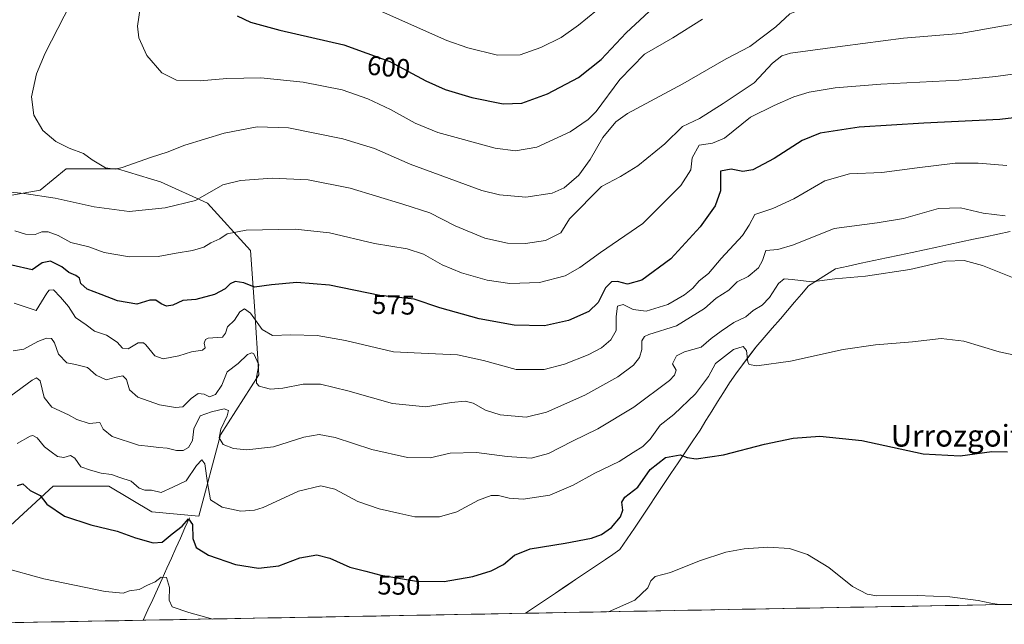
# Model space of a CAD drawing. Units: metres. Extents: x 624333 to 627787, y 4738807 to 4741183.
# Drawn here: x 626729 to 627092, y 4738849 to 4739072 of the extents above; entities that cross this region are included whole.
import ezdxf
from ezdxf.enums import TextEntityAlignment as Align

# ---------------------------------------------------------------- set-up
doc = ezdxf.new("R2010")
doc.units = ezdxf.units.M
doc.header["$MEASUREMENT"] = 0
for name, color, linetype, lineweight in [('Corriente natural lineal', 142, 'Continuous', 13), ('Cultivos herbáceos CxS', 92, 'Continuous', 0), ('Curva de nivel maestra', 36, 'Continuous', 30), ('Curva de nivel normal', 36, 'Continuous', 0), ('Matorral CxS', 135, 'Continuous', 0), ('Municipio', 9, 'Continuous', 13), ('Municipio CxS', 142, 'Continuous', 0), ('Rótulo de curva de nivel directora', 19, 'Continuous', 0), ('Texto cartográfico', 19, 'Continuous', 0)]:
    doc.layers.add(name, color=color, linetype=linetype, lineweight=lineweight)
doc.styles.add('Arial', font='txt', dxfattribs={"height": 0.2})

# ---------------------------------------------------------------- blocks, each defined once
blk = doc.blocks.new('*U151')
at = {"layer": 'Cultivos herbáceos CxS', "color": 92, "linetype": 'Continuous', "lineweight": 0}
for points in [[(626722.46, 4738882.8, 546.65), (626741.43, 4738900.2, 550.92), (626761.98, 4738900.2, 552.62), (626777.79, 4738890.71, 551.73), (626795.17, 4738889.13, 552.26), (626803.08, 4738919.18, 560.15), (626817.31, 4738941.32, 565.23), (626815.73, 4738966.62, 571.52), (626814.14, 4738987.18, 577.29), (626798.34, 4739004.57, 582.93), (626780.95, 4739012.48, 587), (626777.29, 4739013.58, 587.42), (626765.14, 4739017.22, 589.17), (626746.18, 4739017.22, 588.1), (626736.69, 4739009.32, 584.49), (626646.59, 4738993.51, 581.35)], [(627443.03, 4738863, 559.66), (626693.44, 4738849.28, 542.9)]]:
    blk.add_polyline3d(points, dxfattribs=at)
blk = doc.blocks.new('*U173')
at = {"layer": 'Municipio CxS', "color": 142, "linetype": 'Continuous', "lineweight": 0}
blk.add_polyline3d([(627095.3849, 4738856.6354, 545.055), (627090.3899, 4738856.544, 544.9197), (627085.3949, 4738856.4525, 544.8459), (627080.3999, 4738856.3611, 544.7523), (627075.4049, 4738856.2697, 544.6053), (627070.4099, 4738856.1782, 544.479), (627065.4149, 4738856.0868, 544.3551), (627060.4199, 4738855.9954, 544.2831), (627055.4248, 4738855.9039, 544.2671), (627050.4298, 4738855.8125, 544.2969), (627045.4348, 4738855.7211, 544.3374), (627040.4398, 4738855.6296, 544.2668), (627035.4448, 4738855.5382, 544.0999), (627030.4498, 4738855.4468, 543.8371), (627025.4548, 4738855.3553, 543.5689), (627020.4598, 4738855.2639, 543.2967), (627015.4648, 4738855.1725, 543.0708), (627010.4698, 4738855.081, 542.8454), (627005.4748, 4738854.9896, 542.7476), (627000.4798, 4738854.8982, 542.628), (626995.4848, 4738854.8067, 542.6158), (626990.4898, 4738854.7153, 542.6463), (626985.4947, 4738854.6239, 542.7206), (626980.4997, 4738854.5324, 542.9073), (626975.5047, 4738854.441, 543.1859), (626970.5097, 4738854.3496, 543.4013), (626965.5147, 4738854.2581, 543.5524), (626960.5197, 4738854.1667, 544.0633), (626955.5247, 4738854.0753, 544.333), (626950.5297, 4738853.9838, 544.6539), (626945.5347, 4738853.8924, 544.9538), (626940.5397, 4738853.801, 545.2186), (626935.5447, 4738853.7095, 545.5307), (626930.5497, 4738853.6181, 545.8155), (626925.5547, 4738853.5267, 546.0287), (626920.5597, 4738853.4352, 546.2357), (626915.5646, 4738853.3438, 546.554), (626915.5646, 4738853.3438, 546.554), (626919.2553, 4738855.8283, 546.7892), (626922.946, 4738858.3129, 546.8423), (626926.6367, 4738860.7974, 546.9945), (626930.3273, 4738863.2819, 547.165), (626934.018, 4738865.7664, 547.2993), (626937.7087, 4738868.251, 547.4481), (626941.3993, 4738870.7355, 547.5548), (626945.09, 4738873.22, 547.5947), (626947.775, 4738875.025, 547.5384), (626950.46, 4738876.83, 547.2128), (626953.09, 4738880.76, 547.053), (626955.781, 4738884.777, 547.0721), (626958.472, 4738888.794, 547.4806), (626961.163, 4738892.811, 547.281), (626963.854, 4738896.828, 547.8816), (626966.545, 4738900.845, 548.4197), (626969.236, 4738904.862, 548.8132), (626971.927, 4738908.879, 549.0714), (626974.618, 4738912.896, 550.0893), (626977.309, 4738916.913, 550.0562), (626980, 4738920.93, 550.5649), (626982.158, 4738924.4, 550.7568), (626984.316, 4738927.87, 551.1675), (626986.474, 4738931.34, 551.3983), (626988.632, 4738934.81, 552.1478), (626990.79, 4738938.28, 552.4244), (626993.23, 4738941.595, 553.4645), (626995.67, 4738944.91, 554.404), (626998.11, 4738948.225, 554.7266), (627000.55, 4738951.54, 555.2114), (627003.58, 4738955.02, 555.7425), (627006.61, 4738958.5, 556.3634), (627009.64, 4738961.98, 556.8181), (627012.2175, 4738965.01, 557.2675), (627014.795, 4738968.04, 558.0746), (627017.3725, 4738971.07, 558.5114), (627019.95, 4738974.1, 559.3461), (627023.2767, 4738976.1933, 560.0868), (627026.6033, 4738978.2867, 560.3929), (627029.93, 4738980.38, 560.659), (627034.645, 4738981.39, 560.7525), (627039.36, 4738982.4, 560.9057), (627044.075, 4738983.41, 561.0477), (627048.79, 4738984.42, 561.178), (627053.505, 4738985.43, 561.2768), (627058.22, 4738986.44, 561.373), (627062.735, 4738987.4038, 561.2921), (627067.25, 4738988.3675, 561.1776), (627071.765, 4738989.3313, 561.1138), (627076.28, 4738990.295, 561.385), (627080.795, 4738991.2588, 561.796), (627085.31, 4738992.2225, 562.3408), (627089.825, 4738993.1863, 562.8473), (627094.34, 4738994.15, 563.2777)], dxfattribs=at)
blk = doc.blocks.new('*U184')
at = {"layer": 'Curva de nivel normal', "color": 36, "linetype": 'Continuous', "lineweight": 0}
blk.add_polyline3d([(626728.16, 4738915.98, 555), (626732.88, 4738918.61, 555), (626733.98, 4738918.93, 555), (626735.52, 4738918.06, 555), (626738.22, 4738914.71, 555), (626740.67, 4738912.87, 555), (626743.05, 4738911.19, 555), (626745.38, 4738910.84, 555), (626747.84, 4738911.56, 555), (626749.41, 4738910.55, 555), (626751.6, 4738907.39, 555), (626755.22, 4738906.16, 555), (626759.07, 4738905.01, 555), (626762.93, 4738904.47, 555), (626766.02, 4738903.41, 555), (626770.24, 4738902.02, 555), (626773.14, 4738899.51, 555), (626775.28, 4738898.75, 555), (626777.68, 4738898.72, 555), (626781.28, 4738897.91, 555), (626785.52, 4738899.81, 555), (626790.53, 4738902.24, 555), (626794.33, 4738907.89, 555), (626796.2, 4738909.87, 555), (626797.32, 4738908.4, 555), (626798.36, 4738901.41, 555), (626799.42, 4738895.21, 555), (626803.78, 4738892.48, 555), (626810.69, 4738891.03, 555), (626815.61, 4738891.33, 555), (626818.88, 4738892.4, 555), (626831.87, 4738898.38, 555), (626840.14, 4738900.36, 555), (626845.28, 4738899.06, 555), (626853.72, 4738894.62, 555), (626861.6, 4738891.85, 555), (626869.28, 4738890.13, 555), (626874.77, 4738888.96, 555), (626883.94, 4738888.91, 555), (626890.27, 4738890.76, 555), (626898.26, 4738895.07, 555), (626902.9, 4738896.82, 555), (626905.68, 4738896.8, 555), (626909.63, 4738895.75, 555), (626914.76, 4738895.43, 555), (626924.62, 4738896.88, 555), (626933.18, 4738900.54, 555), (626941.22, 4738905.01, 555), (626950.18, 4738909.28, 555), (626955.27, 4738912.66, 555), (626958.94, 4738914.9, 555), (626961.6, 4738917.55, 555), (626965.27, 4738922.69, 555), (626970.27, 4738926.65, 555), (626978.35, 4738934.21, 555), (626983.08, 4738940.66, 555), (626985.69, 4738945.48, 555), (626992.26, 4738950.58, 555), (626995.88, 4738951.78, 555), (626997.09, 4738950.3, 555), (626997.6, 4738945.95, 555), (626998.1, 4738945.08, 555), (627000.94, 4738944.64, 555), (627013.31, 4738946.36, 555), (627032.77, 4738950.56, 555), (627044.64, 4738952.38, 555), (627058.28, 4738953.47, 555), (627068.89, 4738954.72, 555), (627077.27, 4738953.73, 555), (627090.3, 4738949.76, 555), (627110.92, 4738945.37, 555)], dxfattribs=at)
blk = doc.blocks.new('*U188')
at = {"layer": 'Curva de nivel normal', "color": 36, "linetype": 'Continuous', "lineweight": 0}
for points in [[(626722.91, 4738870.22, 545), (626737.94, 4738866.02, 545), (626760.6, 4738861.32, 545), (626767.27, 4738860.74, 545), (626769.6, 4738861.59, 545), (626773.1, 4738862.17, 545), (626776.24, 4738863.76, 545), (626779.1, 4738864.97, 545), (626781.27, 4738866.68, 545), (626783.16, 4738866.48, 545), (626784.27, 4738862.83, 545), (626784.18, 4738858.15, 545), (626785.36, 4738855.7, 545), (626791.44, 4738853.68, 545), (626800.25, 4738851.23, 545)], [(626946.22, 4738853.91, 545), (626955.96, 4738858.2, 545), (626960.75, 4738862.69, 545), (626961.83, 4738865.36, 545), (626963.38, 4738866.89, 545), (626969.04, 4738868.44, 545), (626979.8, 4738872.67, 545), (626989.52, 4738875.82, 545), (626996.23, 4738877.16, 545), (627004.96, 4738877.74, 545), (627012.93, 4738877.25, 545), (627019.59, 4738875.05, 545), (627027.49, 4738870.27, 545), (627036.17, 4738863.28, 545), (627041.57, 4738860.41, 545), (627045.12, 4738859.79, 545), (627060, 4738859.95, 545), (627072.08, 4738859.4, 545), (627082.55, 4738858.01, 545), (627087.26, 4738857.04, 545), (627090.34, 4738856.54, 545)]]:
    blk.add_polyline3d(points, dxfattribs=at)
blk = doc.blocks.new('*U201')
at = {"layer": 'Curva de nivel normal', "color": 36, "linetype": 'Continuous', "lineweight": 0}
blk.add_polyline3d([(626726.72, 4738950.17, 565), (626730.6, 4738950.71, 565), (626735.82, 4738953.6, 565), (626739.01, 4738954.79, 565), (626740.84, 4738954.62, 565), (626741.91, 4738953.02, 565), (626743.38, 4738948.93, 565), (626746.44, 4738945.72, 565), (626749.7, 4738945.14, 565), (626754.05, 4738943.92, 565), (626757.24, 4738941.2, 565), (626760.92, 4738939.41, 565), (626764.61, 4738940.39, 565), (626767.08, 4738940.86, 565), (626768.48, 4738939.59, 565), (626769.63, 4738935.79, 565), (626772.64, 4738933.07, 565), (626780.6, 4738930.23, 565), (626786.54, 4738929.27, 565), (626789.24, 4738929.52, 565), (626792.33, 4738932.59, 565), (626794.9, 4738934.36, 565), (626797.16, 4738934.19, 565), (626799.1, 4738933.2, 565), (626801.32, 4738934.04, 565), (626803.58, 4738937.48, 565), (626805.56, 4738942.38, 565), (626809.66, 4738945.45, 565), (626813.05, 4738948.78, 565), (626814.63, 4738949.42, 565), (626815.4, 4738948.97, 565), (626817.26, 4738944.99, 565), (626816.47, 4738940.45, 565), (626816.37, 4738938.15, 565), (626817.34, 4738937.08, 565), (626819.25, 4738936.63, 565), (626821.6, 4738935.98, 565), (626826.12, 4738936.35, 565), (626833.67, 4738937.8, 565), (626839.97, 4738937.83, 565), (626850.13, 4738935.43, 565), (626866.6, 4738930.72, 565), (626878.88, 4738929.42, 565), (626888.33, 4738931.13, 565), (626893.4, 4738931.61, 565), (626896.26, 4738930.83, 565), (626900.92, 4738928.19, 565), (626906.3, 4738926.57, 565), (626915.86, 4738925.7, 565), (626923.4, 4738927.5, 565), (626937.44, 4738933.82, 565), (626949.68, 4738940.52, 565), (626955.38, 4738944.83, 565), (626957.7, 4738947.72, 565), (626958.46, 4738950.57, 565), (626958.48, 4738953.78, 565), (626959.48, 4738955.44, 565), (626961.1, 4738956.16, 565), (626971.27, 4738959.31, 565), (626981.6, 4738965.77, 565), (626985.94, 4738969.5, 565), (626990.6, 4738972.55, 565), (626993.67, 4738975.56, 565), (626997.68, 4738977.53, 565), (627001.57, 4738980.7, 565), (627003.07, 4738983.49, 565), (627004.26, 4738987.1, 565), (627008.72, 4738987.49, 565), (627014.44, 4738989.18, 565), (627029.39, 4738995.22, 565), (627045.26, 4738997.33, 565), (627055, 4738998.97, 565), (627067.91, 4739002.57, 565), (627076.08, 4739002.87, 565), (627084.43, 4739000.88, 565), (627092.51, 4738999.96, 565)], dxfattribs=at)
blk = doc.blocks.new('*U209')
at = {"layer": 'Curva de nivel normal', "color": 36, "linetype": 'Continuous', "lineweight": 0}
blk.add_polyline3d([(626725.78, 4738933.58, 560), (626733.7, 4738939.35, 560), (626735.25, 4738940.2, 560), (626736.62, 4738939.04, 560), (626738.1, 4738932.88, 560), (626740.94, 4738929.39, 560), (626747.12, 4738926.53, 560), (626750.17, 4738924.82, 560), (626754.66, 4738923.33, 560), (626758.61, 4738923.68, 560), (626759.91, 4738921.29, 560), (626763.18, 4738918.54, 560), (626772.93, 4738915.38, 560), (626777.39, 4738914.85, 560), (626780.38, 4738914.42, 560), (626783.46, 4738914.25, 560), (626786.96, 4738913.35, 560), (626789.35, 4738913.34, 560), (626791.29, 4738914.53, 560), (626792.86, 4738917.1, 560), (626793.31, 4738921.37, 560), (626795.58, 4738926.19, 560), (626799.8, 4738927.63, 560), (626804.5, 4738928.72, 560), (626806.13, 4738928.12, 560), (626805.6, 4738926.14, 560), (626803.23, 4738921.2, 560), (626802.63, 4738918.08, 560), (626804.12, 4738915.57, 560), (626807.94, 4738914.06, 560), (626812.85, 4738913.63, 560), (626822.64, 4738914.75, 560), (626833.81, 4738918.28, 560), (626839.48, 4738919.27, 560), (626845.36, 4738918.18, 560), (626858.94, 4738913.75, 560), (626872.15, 4738910.78, 560), (626880.45, 4738910.7, 560), (626887.82, 4738912.34, 560), (626897.6, 4738912.68, 560), (626908.81, 4738911.17, 560), (626917.76, 4738910.6, 560), (626924.14, 4738912.26, 560), (626932.94, 4738916.83, 560), (626942.27, 4738921.37, 560), (626955.6, 4738929.31, 560), (626968.66, 4738939.19, 560), (626970.6, 4738941.1, 560), (626971.15, 4738943.02, 560), (626969.88, 4738945.32, 560), (626971.24, 4738948.27, 560), (626974.27, 4738949.81, 560), (626980.36, 4738951.42, 560), (626984.03, 4738954.69, 560), (626987.77, 4738957.38, 560), (626992.49, 4738960.61, 560), (626996.81, 4738962.64, 560), (626999.6, 4738965.03, 560), (627002.93, 4738966.97, 560), (627005.59, 4738969.78, 560), (627008.89, 4738974.97, 560), (627011.06, 4738976.68, 560), (627014, 4738976.44, 560), (627021.2, 4738975.53, 560), (627029.65, 4738976.64, 560), (627040.96, 4738977.72, 560), (627057.32, 4738980.11, 560), (627070.58, 4738983.15, 560), (627077.39, 4738983.5, 560), (627084.18, 4738981.56, 560), (627095.18, 4738977.18, 560)], dxfattribs=at)
blk = doc.blocks.new('*U216')
at = {"layer": 'Curva de nivel maestra', "color": 36, "linetype": 'Continuous', "lineweight": 30}
blk.add_polyline3d([(626728.24, 4738900.48, 550), (626730.18, 4738901.08, 550), (626732.88, 4738898.66, 550), (626736.66, 4738896.77, 550), (626739.1, 4738893.55, 550), (626745.62, 4738889.2, 550), (626755.34, 4738886, 550), (626765, 4738883.59, 550), (626771.74, 4738881.19, 550), (626778.24, 4738879.34, 550), (626781.6, 4738879.63, 550), (626785.32, 4738882.7, 550), (626788.97, 4738885.44, 550), (626791.28, 4738888.22, 550), (626792.83, 4738886.1, 550), (626792.91, 4738880.97, 550), (626794.14, 4738877.59, 550), (626798.7, 4738874.78, 550), (626808.61, 4738871.37, 550), (626817.15, 4738870.04, 550), (626824.66, 4738870.9, 550), (626832.36, 4738873.82, 550), (626838.69, 4738874.84, 550), (626843.42, 4738873.63, 550), (626850.81, 4738870.29, 550), (626856.69, 4738868.89, 550), (626862.23, 4738867.34, 550), (626875.44, 4738865.22, 550), (626885.66, 4738865.08, 550), (626896.21, 4738866.85, 550), (626902.99, 4738868.98, 550), (626907.55, 4738871.38, 550), (626911.53, 4738874.73, 550), (626917.32, 4738877.11, 550), (626930.27, 4738879.16, 550), (626939.94, 4738881.01, 550), (626943.6, 4738882.37, 550), (626947.27, 4738885.01, 550), (626950.68, 4738888.96, 550), (626951.5, 4738891.41, 550), (626951.12, 4738894.28, 550), (626952.23, 4738896.16, 550), (626957.02, 4738899.84, 550), (626961.62, 4738906.42, 550), (626967.27, 4738910.78, 550), (626972.6, 4738911.76, 550), (626975.27, 4738910.78, 550), (626978.6, 4738910.32, 550), (626988.6, 4738911.72, 550), (627003.78, 4738915.69, 550), (627014.33, 4738917.96, 550), (627024.11, 4738918.62, 550), (627039.59, 4738917.02, 550), (627062.26, 4738912.2, 550), (627075.93, 4738911.36, 550), (627087.61, 4738912.96, 550), (627093.41, 4738912.93, 550)], dxfattribs=at)

msp = doc.modelspace()

# ---------------------------------------------------------------- linework, layer by layer
at = {"layer": 'Corriente natural lineal', "color": 142, "linetype": 'Continuous', "lineweight": 13}
msp.add_polyline3d([(626791.68, 4738888.56, 549.89), (626790.02, 4738884.83, 549), (626788.36, 4738881.1, 548.1), (626786.71, 4738877.38, 546.37), (626785.05, 4738873.65, 546.1), (626783.39, 4738869.92, 545.74), (626781.64, 4738866.09, 544.67), (626779.89, 4738862.26, 543.67), (626778.13, 4738858.43, 542.53), (626776.38, 4738854.6, 541.52), (626774.63, 4738850.77, 540.94), (626774.63, 4738850.76, 540.94)], dxfattribs=at)
at = {"layer": 'Cultivos herbáceos CxS', "color": 92, "linetype": 'Continuous', "lineweight": 0}
for points in [[(626722.46, 4738882.8, 546.65), (626741.43, 4738900.2, 550.92), (626761.98, 4738900.2, 552.62), (626777.79, 4738890.71, 551.73), (626795.17, 4738889.13, 552.26), (626803.08, 4738919.18, 560.15), (626817.31, 4738941.32, 565.23), (626815.73, 4738966.62, 571.52), (626814.14, 4738987.18, 577.29), (626798.34, 4739004.57, 582.93), (626780.95, 4739012.48, 587), (626777.29, 4739013.58, 587.42), (626765.14, 4739017.22, 589.17), (626746.18, 4739017.22, 588.1), (626736.69, 4739009.32, 584.49), (626646.59, 4738993.51, 581.35)], [(627443.03, 4738863, 559.66), (626693.44, 4738849.28, 542.9)]]:
    msp.add_polyline3d(points, dxfattribs=at)
at = {"layer": 'Curva de nivel maestra', "color": 36, "linetype": 'Continuous', "lineweight": 30}
for points in [[(626907.35, 4739041.18, 600), (626914.21, 4739041.48, 600), (626923.74, 4739044.9, 600), (626935.17, 4739050.9, 600), (626943.56, 4739057.6, 600), (626952.75, 4739067.35, 600), (626964.49, 4739078.37, 600)], [(626809.25, 4739073.62, 600), (626814.14, 4739071.3, 600), (626825, 4739068.42, 600), (626848.61, 4739063, 600), (626865.52, 4739056.82, 600), (626878.9, 4739049.73, 600), (626886, 4739046.51, 600), (626895.83, 4739043.54, 600), (626907.35, 4739041.18, 600)], [(627109.05, 4739037.63, 575), (627090.54, 4739035.42, 575), (627062.55, 4739034.11, 575), (627038.63, 4739032.61, 575), (627024.33, 4739030.44, 575), (627017.66, 4739027.74, 575), (627007.28, 4739021.05, 575), (626999.46, 4739016.91, 575), (626995.8, 4739016.24, 575), (626991.5, 4739017.08, 575), (626987.52, 4739016.43, 575), (626987.47, 4739009.18, 575), (626985.5, 4739003.62, 575), (626980.06, 4738995.85, 575), (626969.24, 4738984.07, 575), (626958.47, 4738976.16, 575), (626953.24, 4738974.75, 575), (626949.6, 4738975.68, 575), (626947.27, 4738975.6, 575), (626945.11, 4738973.32, 575), (626942.42, 4738967.92, 575), (626938.99, 4738964.69, 575), (626931.41, 4738961.27, 575), (626922.64, 4738959.4, 575), (626911.44, 4738959.63, 575), (626898.49, 4738961.92, 575), (626883.98, 4738965.97, 575), (626874.52, 4738969.17, 575), (626861.89, 4738970.52, 575), (626843.34, 4738974.38, 575), (626831.27, 4738975.31, 575), (626821.94, 4738974.43, 575), (626815.68, 4738973.62, 575), (626811.74, 4738975.16, 575), (626808.5, 4738975.72, 575), (626806.66, 4738974.86, 575), (626804.9, 4738973.05, 575), (626800.9, 4738970.95, 575), (626794.01, 4738969.04, 575), (626789.27, 4738968.73, 575), (626785.6, 4738967.02, 575), (626783.27, 4738966.6, 575), (626781.27, 4738967.41, 575), (626779.32, 4738968.82, 575), (626777.04, 4738968.82, 575), (626772.23, 4738967.34, 575), (626765.12, 4738968.56, 575), (626759.17, 4738970.9, 575), (626753.94, 4738972.85, 575), (626751.6, 4738975, 575), (626751.09, 4738976.87, 575), (626749.83, 4738977.95, 575), (626747.17, 4738978.96, 575), (626744.65, 4738981.13, 575), (626740.39, 4738983.22, 575), (626737.33, 4738982.61, 575), (626733.74, 4738980, 575), (626726.22, 4738981.7, 575)]]:
    msp.add_polyline3d(points, dxfattribs=at)
at = {"layer": 'Curva de nivel normal', "color": 36, "linetype": 'Continuous', "lineweight": 0}
for points in [[(626754.78, 4739091.88, 590), (626738.48, 4739059.91, 590), (626735.33, 4739052.29, 590), (626733.46, 4739043.81, 590), (626734.26, 4739037, 590), (626737.58, 4739031.37, 590), (626742.45, 4739027.34, 590), (626747.36, 4739024.87, 590), (626752.55, 4739022.85, 590), (626755.83, 4739020.6, 590), (626760.78, 4739017.63, 590), (626764.34, 4739017.12, 590), (626766.9, 4739017.69, 590), (626777.63, 4739021.57, 590), (626783.45, 4739023.44, 590), (626789.95, 4739026.03, 590), (626804.44, 4739030.45, 590), (626816.63, 4739032.75, 590), (626828.27, 4739032.33, 590), (626848.27, 4739028.32, 590), (626859.93, 4739024.73, 590), (626873.11, 4739018.94, 590), (626899.46, 4739009.24, 590)], [(626899.46, 4739009.24, 590), (626906.06, 4739007.6, 590), (626915.78, 4739006.83, 590), (626925.44, 4739008.3, 590), (626929.92, 4739010.27, 590), (626935.22, 4739014.94, 590), (626939.42, 4739020.63, 590), (626944.08, 4739028.85, 590), (626948.95, 4739034.56, 590), (626953.24, 4739037.68, 590), (626973.64, 4739048.6, 590), (626989.65, 4739057.76, 590), (626998.36, 4739062.34, 590), (627007.98, 4739069.58, 590), (627013.08, 4739074.43, 590), (627017.96, 4739076.39, 590), (627032.59, 4739079.21, 590), (627047.38, 4739082.89, 590), (627061.29, 4739085.31, 590), (627075.77, 4739087.48, 590), (627092.87, 4739091.62, 590)], [(626773.98, 4739079.92, 595), (626772.48, 4739069.91, 595), (626772.98, 4739065.58, 595), (626775.97, 4739059.07, 595), (626781.5, 4739052.61, 595), (626786.86, 4739049.96, 595), (626795.58, 4739049.68, 595), (626805.41, 4739050.51, 595), (626818, 4739050.78, 595), (626833.57, 4739049.22, 595), (626848.04, 4739046.32, 595), (626857.46, 4739043.11, 595), (626865.87, 4739039.07, 595), (626874.92, 4739034.07, 595), (626883.28, 4739030.66, 595), (626904.39, 4739024.91, 595), (626911.94, 4739023.93, 595), (626919.78, 4739025.24, 595), (626932.1, 4739030.89, 595), (626938.78, 4739035.43, 595), (626941.68, 4739038.37, 595), (626950.35, 4739050.24, 595), (626959.5, 4739059.51, 595), (626970, 4739065.57, 595), (626980.94, 4739072.38, 595)], [(626856.92, 4739077.7, 605), (626886.6, 4739064.61, 605), (626894.4, 4739061.82, 605), (626905.27, 4739059.2, 605)], [(626905.27, 4739059.2, 605), (626913.6, 4739059.33, 605), (626921.27, 4739062.02, 605), (626928.72, 4739065.7, 605), (626935.2, 4739070.17, 605), (626945.15, 4739078.37, 605)], [(626718.03, 4739009.39, 585), (626730.67, 4739008.16, 585), (626742.12, 4739006.4, 585), (626756.54, 4739003.18, 585), (626769.45, 4739001.52, 585), (626782.68, 4739002.86, 585), (626793.93, 4739005.59, 585), (626803.99, 4739011.39, 585), (626810.51, 4739012.99, 585), (626822.24, 4739013.78, 585), (626835.43, 4739013.23, 585), (626850.94, 4739010.14, 585), (626870.38, 4739004.16, 585), (626880.33, 4739000.96, 585), (626889.7, 4738996.23, 585), (626900.6, 4738991.66, 585), (626908.94, 4738989.79, 585), (626915.6, 4738989.66, 585), (626922.94, 4738990.85, 585), (626928.58, 4738993.61, 585), (626931.85, 4738998.85, 585), (626943.6, 4739010.76, 585), (626950.68, 4739014.47, 585), (626957.09, 4739018.29, 585), (626967.05, 4739026.5, 585), (626973.47, 4739032.89, 585), (626979.77, 4739035.84, 585), (626988.53, 4739041.34, 585), (626999.88, 4739048.93, 585), (627006.71, 4739056.22, 585), (627010.12, 4739058.94, 585), (627013.38, 4739059.84, 585), (627032.54, 4739062.45, 585), (627055.06, 4739065.37, 585), (627075.92, 4739067.16, 585), (627091.9, 4739070.01, 585), (627104.79, 4739071.91, 585)], [(626727.27, 4738994.44, 580), (626731.23, 4738993.19, 580), (626734.77, 4738993.08, 580), (626737.23, 4738993.99, 580), (626739.6, 4738994.07, 580), (626743.27, 4738992.66, 580), (626747.94, 4738990.07, 580), (626754.6, 4738988.42, 580), (626760.27, 4738986.41, 580), (626769.6, 4738984.74, 580), (626780.16, 4738984.86, 580), (626786.83, 4738986.2, 580), (626792.85, 4738987.18, 580), (626796.94, 4738988.41, 580), (626799.6, 4738989.98, 580), (626802.94, 4738991.46, 580), (626805.6, 4738993.28, 580), (626812.62, 4738994.6, 580), (626830.65, 4738994.94, 580), (626843.28, 4738993.6, 580), (626859.92, 4738989.7, 580), (626871.93, 4738987.74, 580), (626877.94, 4738985.8, 580), (626884.92, 4738981.89, 580), (626892.02, 4738978.88, 580), (626901.42, 4738976.2, 580), (626909.81, 4738974.92, 580), (626920.78, 4738975.37, 580), (626930.25, 4738977.82, 580), (626935.6, 4738980.8, 580), (626943.27, 4738986.34, 580), (626958.94, 4738997.08, 580), (626972.88, 4739011.13, 580), (626976.62, 4739016.9, 580), (626977.11, 4739021.32, 580), (626979.61, 4739025.95, 580), (626984.54, 4739026.65, 580), (626988.94, 4739028.6, 580), (626998.6, 4739036.27, 580), (627007.26, 4739040.59, 580), (627014.59, 4739043.79, 580), (627020.26, 4739045.54, 580), (627029.83, 4739047.08, 580), (627046.67, 4739048.47, 580), (627075.41, 4739049.94, 580), (627089.07, 4739051.34, 580), (627097.93, 4739052.52, 580)], [(626727.09, 4738967.68, 570), (626735.21, 4738964.99, 570), (626739.08, 4738971.34, 570), (626739.98, 4738972.45, 570), (626741.6, 4738972.64, 570), (626744.15, 4738969.88, 570), (626747.06, 4738966.46, 570), (626749.72, 4738962.38, 570), (626753.56, 4738959.67, 570), (626756.64, 4738957.36, 570), (626761.13, 4738955.86, 570), (626765.08, 4738953.38, 570), (626767.04, 4738951.15, 570), (626769.03, 4738950.91, 570), (626772.8, 4738953.02, 570), (626774.68, 4738953.11, 570), (626775.6, 4738952.36, 570), (626778.91, 4738948.29, 570), (626782.02, 4738947.19, 570), (626787.79, 4738948.24, 570), (626792.4, 4738949.73, 570), (626796.49, 4738950.42, 570), (626797.5, 4738951.22, 570), (626797.15, 4738952.9, 570), (626797.56, 4738954.31, 570), (626798.56, 4738954.78, 570), (626803.86, 4738955.12, 570), (626804.94, 4738956.67, 570), (626805.72, 4738958.97, 570), (626808.27, 4738961.38, 570), (626810.25, 4738964.51, 570), (626811.99, 4738965.61, 570), (626814.24, 4738964.02, 570), (626818.52, 4738957.97, 570), (626822.28, 4738955.73, 570), (626829.1, 4738956.05, 570), (626838.74, 4738955.84, 570), (626849.27, 4738953.88, 570), (626866.92, 4738949.7, 570), (626879.76, 4738949.2, 570), (626890.58, 4738948.69, 570), (626900.09, 4738946.53, 570), (626912.16, 4738943.28, 570), (626922.47, 4738943.2, 570), (626930.03, 4738945.16, 570), (626938.73, 4738948.66, 570), (626943.6, 4738951.24, 570), (626947.03, 4738954.16, 570), (626949.03, 4738957.58, 570), (626949.06, 4738962.75, 570), (626949.54, 4738966.6, 570), (626951.6, 4738967.17, 570), (626955.27, 4738965.41, 570), (626960.16, 4738964.8, 570), (626968.08, 4738967.23, 570), (626974.25, 4738970.72, 570), (626977.28, 4738973.23, 570), (626979.62, 4738975.98, 570), (626983.15, 4738978.7, 570), (626987.79, 4738984.12, 570), (626995.62, 4738992.68, 570), (626998.11, 4738996.48, 570), (627000.2, 4739000.4, 570), (627006.88, 4739002.59, 570), (627014.59, 4739006.24, 570), (627026.05, 4739012.83, 570), (627035.09, 4739015.44, 570), (627047.05, 4739015.92, 570), (627060.03, 4739017.66, 570), (627074.12, 4739019.34, 570), (627082.54, 4739019.32, 570), (627093.11, 4739018.44, 570)]]:
    msp.add_polyline3d(points, dxfattribs=at)
at = {"layer": 'Matorral CxS', "color": 135, "linetype": 'Continuous', "lineweight": 0}
for points in [[(626646.59, 4738993.51, 581.35), (626736.69, 4739009.32, 584.49), (626746.18, 4739017.22, 588.1), (626765.14, 4739017.22, 589.17), (626777.29, 4739013.58, 587.42), (626780.95, 4739012.48, 587), (626798.34, 4739004.57, 582.93), (626814.14, 4738987.18, 577.29), (626815.73, 4738966.62, 571.52), (626817.31, 4738941.32, 565.23), (626803.08, 4738919.18, 560.15), (626795.17, 4738889.13, 552.26), (626777.79, 4738890.71, 551.73), (626761.98, 4738900.2, 552.62), (626741.43, 4738900.2, 550.92), (626722.46, 4738882.8, 546.65)], [(626722.46, 4738882.8, 546.65), (626741.43, 4738900.2, 550.92), (626761.98, 4738900.2, 552.62), (626777.79, 4738890.71, 551.73), (626795.17, 4738889.13, 552.26), (626803.08, 4738919.18, 560.15), (626817.31, 4738941.32, 565.23), (626815.73, 4738966.62, 571.52), (626814.14, 4738987.18, 577.29), (626798.34, 4739004.57, 582.93), (626780.95, 4739012.48, 587), (626777.29, 4739013.58, 587.42), (626765.14, 4739017.22, 589.17), (626746.18, 4739017.22, 588.1), (626736.69, 4739009.32, 584.49), (626646.59, 4738993.51, 581.35)]]:
    msp.add_polyline3d(points, dxfattribs=at)
at = {"layer": 'Municipio', "color": 9, "linetype": 'Continuous', "lineweight": 13}
msp.add_polyline3d([(627094.34, 4738994.15, 563.28), (627089.83, 4738993.19, 562.85), (627085.31, 4738992.22, 562.34), (627080.79, 4738991.26, 561.8), (627076.28, 4738990.29, 561.38), (627071.76, 4738989.33, 561.11), (627067.25, 4738988.37, 561.18), (627062.74, 4738987.4, 561.29), (627058.22, 4738986.44, 561.37), (627053.5, 4738985.43, 561.28), (627048.79, 4738984.42, 561.18), (627044.08, 4738983.41, 561.05), (627039.36, 4738982.4, 560.91), (627034.64, 4738981.39, 560.75), (627029.93, 4738980.38, 560.66), (627026.6, 4738978.29, 560.39), (627023.28, 4738976.19, 560.09), (627019.95, 4738974.1, 559.35), (627017.37, 4738971.07, 558.51), (627014.79, 4738968.04, 558.07), (627012.22, 4738965.01, 557.27), (627009.64, 4738961.98, 556.82), (627006.61, 4738958.5, 556.36), (627003.58, 4738955.02, 555.74), (627000.55, 4738951.54, 555.21), (626998.11, 4738948.22, 554.73), (626995.67, 4738944.91, 554.4), (626993.23, 4738941.6, 553.46), (626990.79, 4738938.28, 552.42), (626988.63, 4738934.81, 552.15), (626986.47, 4738931.34, 551.4), (626984.32, 4738927.87, 551.17), (626982.16, 4738924.4, 550.76), (626980, 4738920.93, 550.56), (626977.31, 4738916.91, 550.06), (626974.62, 4738912.9, 550.09), (626971.93, 4738908.88, 549.07), (626969.24, 4738904.86, 548.81), (626966.54, 4738900.85, 548.42), (626963.85, 4738896.83, 547.88), (626961.16, 4738892.81, 547.28), (626958.47, 4738888.79, 547.48), (626955.78, 4738884.78, 547.07), (626953.09, 4738880.76, 547.05), (626950.46, 4738876.83, 547.21), (626947.78, 4738875.03, 547.54), (626945.09, 4738873.22, 547.59), (626941.4, 4738870.74, 547.55), (626937.71, 4738868.25, 547.45), (626934.02, 4738865.77, 547.3), (626930.33, 4738863.28, 547.16), (626926.64, 4738860.8, 546.99), (626922.95, 4738858.31, 546.84), (626919.26, 4738855.83, 546.79), (626915.56, 4738853.34, 546.55)], dxfattribs=at)
msp.add_polyline3d([(627094.34, 4738994.15, 563.28), (627089.83, 4738993.19, 562.85), (627085.31, 4738992.22, 562.34), (627080.79, 4738991.26, 561.8), (627076.28, 4738990.29, 561.38), (627071.76, 4738989.33, 561.11), (627067.25, 4738988.37, 561.18), (627062.74, 4738987.4, 561.29), (627058.22, 4738986.44, 561.37), (627053.5, 4738985.43, 561.28), (627048.79, 4738984.42, 561.18), (627044.08, 4738983.41, 561.05), (627039.36, 4738982.4, 560.91), (627034.64, 4738981.39, 560.75), (627029.93, 4738980.38, 560.66), (627026.6, 4738978.29, 560.39), (627023.28, 4738976.19, 560.09), (627019.95, 4738974.1, 559.35), (627017.37, 4738971.07, 558.51), (627014.79, 4738968.04, 558.07), (627012.22, 4738965.01, 557.27), (627009.64, 4738961.98, 556.82), (627006.61, 4738958.5, 556.36), (627003.58, 4738955.02, 555.74), (627000.55, 4738951.54, 555.21), (626998.11, 4738948.22, 554.73), (626995.67, 4738944.91, 554.4), (626993.23, 4738941.6, 553.46), (626990.79, 4738938.28, 552.42), (626988.63, 4738934.81, 552.15), (626986.47, 4738931.34, 551.4), (626984.32, 4738927.87, 551.17), (626982.16, 4738924.4, 550.76), (626980, 4738920.93, 550.56), (626977.31, 4738916.91, 550.06), (626974.62, 4738912.9, 550.09), (626971.93, 4738908.88, 549.07), (626969.24, 4738904.86, 548.81), (626966.54, 4738900.85, 548.42), (626963.85, 4738896.83, 547.88), (626961.16, 4738892.81, 547.28), (626958.47, 4738888.79, 547.48), (626955.78, 4738884.78, 547.07), (626953.09, 4738880.76, 547.05), (626950.46, 4738876.83, 547.21), (626947.78, 4738875.03, 547.54), (626945.09, 4738873.22, 547.59), (626941.4, 4738870.74, 547.55), (626937.71, 4738868.25, 547.45), (626934.02, 4738865.77, 547.3), (626930.33, 4738863.28, 547.16), (626926.64, 4738860.8, 546.99), (626922.95, 4738858.31, 546.84), (626919.26, 4738855.83, 546.79), (626915.56, 4738853.34, 546.55)], dxfattribs=at)
at = {"layer": 'Municipio CxS', "color": 142, "linetype": 'Continuous', "lineweight": 0}
msp.add_polyline3d([(627094.34, 4738994.15, 563.28), (627089.83, 4738993.19, 562.85), (627085.31, 4738992.22, 562.34), (627080.79, 4738991.26, 561.8), (627076.28, 4738990.29, 561.38), (627071.76, 4738989.33, 561.11), (627067.25, 4738988.37, 561.18), (627062.74, 4738987.4, 561.29), (627058.22, 4738986.44, 561.37), (627053.5, 4738985.43, 561.28), (627048.79, 4738984.42, 561.18), (627044.08, 4738983.41, 561.05), (627039.36, 4738982.4, 560.91), (627034.64, 4738981.39, 560.75), (627029.93, 4738980.38, 560.66), (627026.6, 4738978.29, 560.39), (627023.28, 4738976.19, 560.09), (627019.95, 4738974.1, 559.35), (627017.37, 4738971.07, 558.51), (627014.79, 4738968.04, 558.07), (627012.22, 4738965.01, 557.27), (627009.64, 4738961.98, 556.82), (627006.61, 4738958.5, 556.36), (627003.58, 4738955.02, 555.74), (627000.55, 4738951.54, 555.21), (626998.11, 4738948.22, 554.73), (626995.67, 4738944.91, 554.4), (626993.23, 4738941.6, 553.46), (626990.79, 4738938.28, 552.42), (626988.63, 4738934.81, 552.15), (626986.47, 4738931.34, 551.4), (626984.32, 4738927.87, 551.17), (626982.16, 4738924.4, 550.76), (626980, 4738920.93, 550.56), (626977.31, 4738916.91, 550.06), (626974.62, 4738912.9, 550.09), (626971.93, 4738908.88, 549.07), (626969.24, 4738904.86, 548.81), (626966.54, 4738900.85, 548.42), (626963.85, 4738896.83, 547.88), (626961.16, 4738892.81, 547.28), (626958.47, 4738888.79, 547.48), (626955.78, 4738884.78, 547.07), (626953.09, 4738880.76, 547.05), (626950.46, 4738876.83, 547.21), (626947.78, 4738875.03, 547.54), (626945.09, 4738873.22, 547.59), (626941.4, 4738870.74, 547.55), (626937.71, 4738868.25, 547.45), (626934.02, 4738865.77, 547.3), (626930.33, 4738863.28, 547.16), (626926.64, 4738860.8, 546.99), (626922.95, 4738858.31, 546.84), (626919.26, 4738855.83, 546.79), (626915.56, 4738853.34, 546.55), (626910.57, 4738853.25, 547.38), (626905.57, 4738853.16, 547.39), (626900.57, 4738853.07, 547.37), (626895.57, 4738852.98, 547.51), (626890.58, 4738852.89, 547.62), (626885.58, 4738852.79, 547.7), (626880.58, 4738852.7, 547.81), (626875.58, 4738852.61, 547.65), (626870.58, 4738852.52, 547.58), (626865.59, 4738852.43, 547.45), (626860.59, 4738852.34, 547.22), (626855.59, 4738852.25, 547.02), (626850.59, 4738852.15, 546.79), (626845.59, 4738852.06, 546.41), (626840.6, 4738851.97, 546.2), (626835.6, 4738851.88, 546.2), (626830.6, 4738851.79, 546.36), (626825.6, 4738851.7, 546.59), (626820.61, 4738851.61, 546.4), (626815.61, 4738851.51, 546.05), (626810.61, 4738851.42, 545.56), (626805.61, 4738851.33, 545.06), (626800.61, 4738851.24, 544.82), (626795.62, 4738851.15, 544.63), (626790.62, 4738851.06, 544.41), (626785.62, 4738850.97, 543.95), (626780.62, 4738850.87, 542.85), (626775.63, 4738850.78, 540.95), (626770.63, 4738850.69, 541.29), (626765.63, 4738850.6, 543.26), (626760.63, 4738850.51, 543.18), (626755.63, 4738850.42, 542.99), (626750.64, 4738850.32, 542.79), (626745.64, 4738850.23, 542.58), (626740.64, 4738850.14, 542.42), (626735.64, 4738850.05, 542.24), (626730.64, 4738849.96, 542.06), (626725.65, 4738849.87, 541.86)], dxfattribs=at)

# ---------------------------------------------------------------- block references
at = {"layer": 'Cultivos herbáceos CxS', "color": 92, "linetype": 'Continuous', "lineweight": 0}
msp.add_blockref('*U151', (0, 0), dxfattribs=at)
at = {"layer": 'Curva de nivel maestra', "color": 36, "linetype": 'Continuous', "lineweight": 30}
msp.add_blockref('*U216', (0, 0), dxfattribs=at)
at = {"layer": 'Curva de nivel normal', "color": 36, "linetype": 'Continuous', "lineweight": 0}
for name in ['*U184', '*U209', '*U201', '*U188']:
    msp.add_blockref(name, (0, 0), dxfattribs=at)
at = {"layer": 'Municipio CxS', "color": 142, "linetype": 'Continuous', "lineweight": 0}
msp.add_blockref('*U173', (0, 0), dxfattribs=at)

# ---------------------------------------------------------------- texts
at = {"layer": 'Rótulo de curva de nivel directora', "color": 19, "linetype": 'Continuous', "lineweight": 0, "style": 'Arial'}
for s, rotation, p in [('600', -5.8477, (626865.16, 4739054.78)), ('575', -1.3042, (626866.97, 4738967.11)), ('550', -0.6109, (626868.92, 4738863.7))]:
    msp.add_text(s, height=7, rotation=rotation, dxfattribs=at).set_placement(p, align=Align.MIDDLE_CENTER)
at = {"layer": 'Texto cartográfico', "color": 19, "linetype": 'Continuous', "lineweight": 0, "style": 'Arial'}
msp.add_text('Urrozgoiti', height=8, dxfattribs=at).set_placement((627075.82, 4738918.82), align=Align.MIDDLE_CENTER)

doc.saveas('drawing.dxf')
